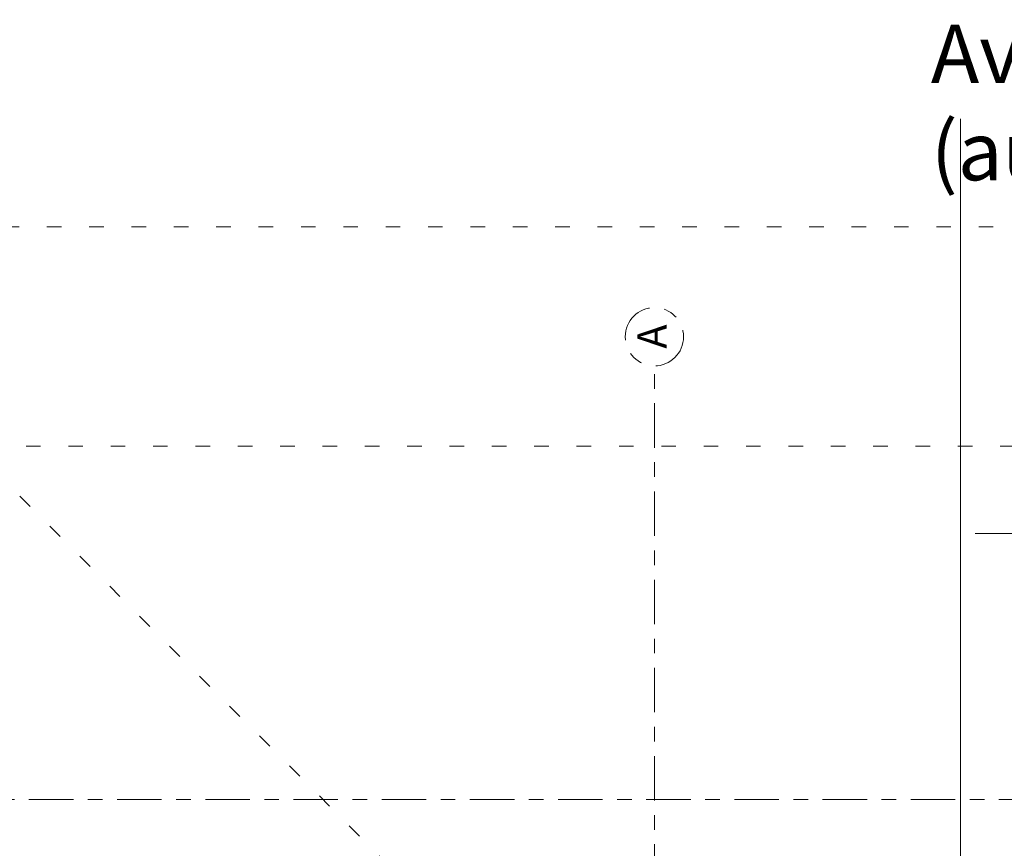
# Model space of a CAD drawing. Units: millimetres. Extents: x 599 to 768, y -1785 to -1631.
# Drawn here: x 660 to 667, y -1689 to -1684 of the extents above; entities that cross this region are included whole.
import ezdxf

# ---------------------------------------------------------------- set-up
doc = ezdxf.new("R2010")
doc.units = ezdxf.units.MM
doc.header["$LTSCALE"] = 0.127
for name, pattern in [('ACAD_ISO04W100', [30, 24, -3, 0, -3]), ('ACAD_ISO07W100', [3, 0, -3]), ('HIDDEN', [0.787402, 0.393701, -0.393701])]:
    doc.linetypes.add(name, pattern=pattern)
for name, color, linetype, lineweight in [('Layout remarks', 1, 'Continuous', 15), ('Projections', 7, 'Continuous', 9), ('Section Lines', 10, 'Continuous', 15), ('Solar Envelope', 10, 'HIDDEN', 18)]:
    doc.layers.add(name, color=color, linetype=linetype, lineweight=lineweight)
doc.styles.get("Standard").update_dxf_attribs({"font": 'ARIALN.TTF'})

msp = doc.modelspace()

# ---------------------------------------------------------------- linework, layer by layer
at = {"layer": 'Layout remarks', "ltscale": 0.1}
msp.add_line((666.5332, -1684.3345), (666.5332, -1690.3775), dxfattribs=at)
at = {"layer": 'Projections', "ltscale": 0.1}
msp.add_line((666.6332, -1687.1795), (675.2332, -1687.1795), dxfattribs=at)
at = {"layer": 'Section Lines', "linetype": 'ACAD_ISO04W100', "ltscale": 0.1}
for p, q in [((664.4332, -1704.1295), (664.4332, -1686.0295)), ((677.3832, -1689.0035), (659.2832, -1689.0035))]:
    msp.add_line(p, q, dxfattribs=at)
msp.add_circle((664.4332, -1685.8295), 0.2, dxfattribs=at)
at = {"layer": 'Solar Envelope', "linetype": 'ACAD_ISO07W100', "ltscale": 0.5}
msp.add_line((663.2332, -1690.0755), (658.2332, -1685.0755), dxfattribs=at)
for points in [[(658.2332, -1705.0755), (658.2332, -1685.0755), (678.2332, -1685.0755), (678.2332, -1705.0755)], [(659.8332, -1703.5795), (659.8332, -1686.5795), (676.8332, -1686.5795), (676.8332, -1703.5795)]]:
    msp.add_lwpolyline(points, close=True, dxfattribs=at)

# ---------------------------------------------------------------- texts
at = {"layer": 'Layout remarks', "insert": (666.3295, -1683.6896), "char_height": 0.4, "width": 8.998712, "attachment_point": 1}
msp.add_mtext('Av1 _ ventilation valves (automatic)', dxfattribs=at)
at = {"layer": 'Section Lines', "insert": (664.317, -1685.911), "char_height": 0.2, "width": 0.094507, "attachment_point": 1, "rotation": 90}
msp.add_mtext('A', dxfattribs=at)

doc.saveas('drawing.dxf')
